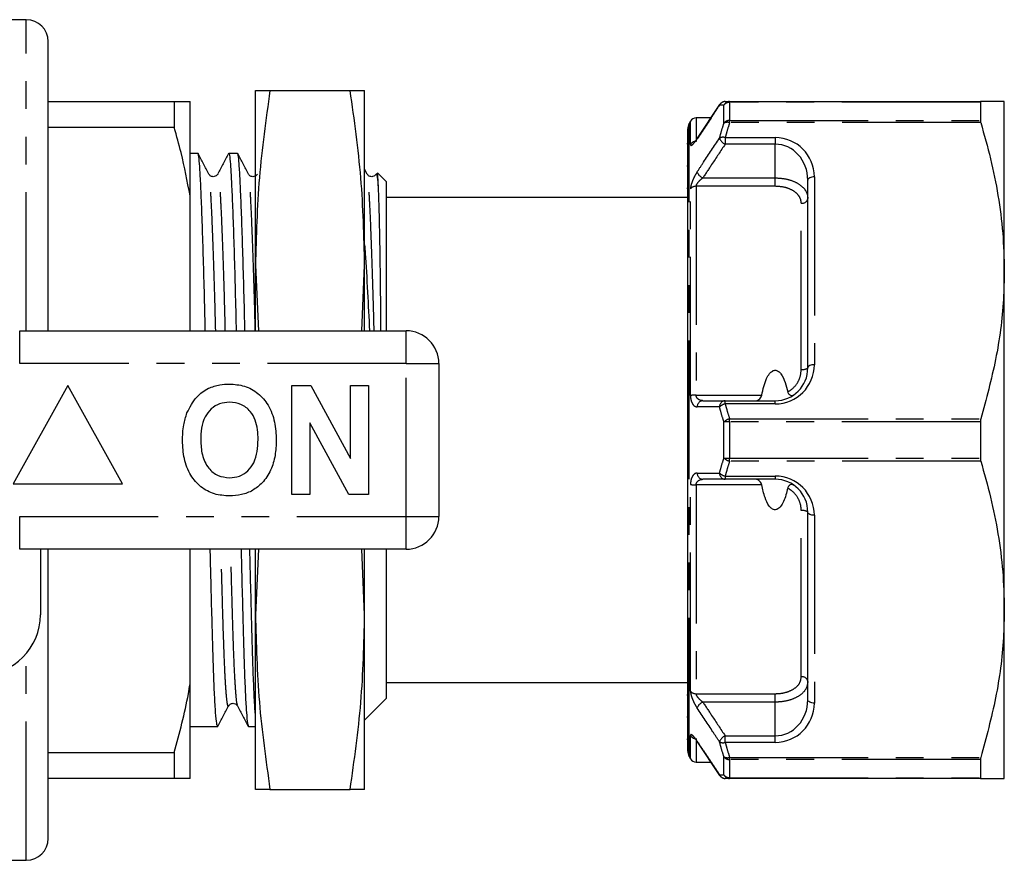
# Model space of a CAD drawing. Extents: x 152 to 255, y 91 to 258.
# Drawn here: x 210 to 255, y 91 to 130 of the extents above; entities that cross this region are included whole.
import ezdxf

# ---------------------------------------------------------------- set-up
doc = ezdxf.new("R2010")
doc.units = 0
doc.linetypes.add('PHANTOM', pattern=[12.7, 6.35, -1.27, 1.27, -1.27, 1.27, -1.27])
doc.layers.get('0').update_dxf_attribs({"linetype": 'CONTINUOUS'})

msp = doc.modelspace()

# ---------------------------------------------------------------- linework, layer by layer
at = {"color": 7, "linetype": 'CONTINUOUS'}
for p, q in [((210.395, 129.94), (209.395, 129.94)), ((211.395, 115.69), (211.395, 128.94)), ((220.895, 118.69), (220.895, 126.69)), ((221.558, 126.69), (225.232, 126.69)), ((225.895, 118.69), (225.895, 126.69)), ((211.395, 126.19), (217.173, 126.19)), ((217.173, 126.19), (217.173, 124.996)), ((217.895, 121.877), (217.895, 126.19)), ((242.15, 126.06), (241.128, 124.515)), ((242.61, 126.19), (254.117, 126.19)), ((254.098, 126.157), (254.098, 125.327)), ((255.195, 118.44), (255.195, 126.19)), ((241.74, 125.44), (241.08, 125.44)), ((217.173, 124.996), (211.395, 124.996)), ((240.695, 96.44), (240.695, 124.94)), ((240.82, 125.29), (240.762, 125.19)), ((240.695, 124.255), (240.658, 124.255)), ((218.255, 123.815), (217.895, 123.815)), ((220.069, 123.815), (219.668, 123.815)), ((240.695, 123.234), (240.658, 123.234)), ((219.175, 122.856), (219.17, 122.84)), ((226.01, 122.87), (225.895, 123.09)), ((226.895, 122.515), (226.488, 122.922)), ((226.895, 115.69), (226.895, 122.515)), ((240.658, 122.23), (240.695, 122.23)), ((246.195, 113.99), (246.195, 122.59)), ((217.895, 115.69), (217.895, 121.877)), ((240.695, 121.79), (226.895, 121.79)), ((220.895, 118.69), (221.026, 115.69)), ((220.895, 115.69), (220.895, 118.69)), ((225.763, 115.69), (225.895, 118.69)), ((225.895, 115.69), (225.895, 118.69)), ((255.195, 102.94), (255.195, 118.44)), ((210.093, 115.69), (227.795, 115.69)), ((229.295, 114.19), (229.295, 107.19)), ((212.295, 113.19), (209.795, 108.69)), ((214.795, 108.69), (212.295, 113.19)), ((222.552, 108.19), (222.552, 113.19)), ((222.552, 113.19), (223.424, 113.19)), ((223.424, 113.19), (225.244, 109.849)), ((225.244, 113.19), (226.077, 113.19)), ((225.244, 109.849), (225.244, 113.19)), ((226.077, 113.19), (226.077, 108.19)), ((242.409, 112.49), (244.695, 112.49)), ((225.177, 108.19), (223.385, 111.479)), ((223.385, 111.479), (223.385, 108.19)), ((254.098, 111.52), (254.098, 109.86)), ((244.695, 108.89), (242.409, 108.89)), ((209.795, 108.69), (214.795, 108.69)), ((223.385, 108.19), (222.552, 108.19)), ((226.077, 108.19), (225.177, 108.19)), ((246.195, 98.79), (246.195, 107.39)), ((227.795, 105.69), (210.093, 105.69)), ((211.045, 105.69), (211.045, 102.69)), ((211.395, 92.44), (211.395, 105.69)), ((217.895, 99.503), (217.895, 105.69)), ((221.027, 105.69), (220.895, 102.69)), ((220.895, 102.69), (220.895, 105.69)), ((225.895, 102.69), (225.764, 105.69)), ((225.895, 102.69), (225.895, 105.69)), ((226.895, 98.865), (226.895, 105.69)), ((255.195, 95.19), (255.195, 102.94)), ((220.895, 94.69), (220.895, 102.69)), ((225.895, 94.69), (225.895, 102.69)), ((217.895, 95.19), (217.895, 99.503)), ((226.895, 99.59), (240.695, 99.59)), ((225.895, 97.865), (226.895, 98.865)), ((240.695, 99.008), (240.658, 99.008)), ((240.658, 98.006), (240.695, 98.006)), ((217.895, 97.565), (219.162, 97.565)), ((220.575, 97.565), (220.895, 97.565)), ((240.658, 96.987), (240.695, 96.987)), ((241.124, 96.863), (242.148, 95.318)), ((241.136, 96.866), (241.134, 96.869)), ((211.395, 96.384), (217.173, 96.384)), ((217.173, 96.384), (217.173, 95.19)), ((240.762, 96.19), (240.82, 96.09)), ((241.08, 95.94), (241.736, 95.94)), ((254.098, 96.053), (254.098, 95.223)), ((217.173, 95.19), (211.395, 95.19)), ((254.117, 95.19), (242.61, 95.19)), ((221.558, 94.69), (225.232, 94.69)), ((209.395, 91.44), (210.395, 91.44))]:
    msp.add_line(p, q, dxfattribs=at)
at = {"color": 8, "linetype": 'PHANTOM'}
for p, q in [((210.395, 115.69), (210.395, 129.94)), ((242.35, 125.201), (242.35, 126.023)), ((242.61, 126.157), (242.61, 126.19)), ((242.61, 126.157), (242.61, 125.327)), ((254.098, 126.157), (242.61, 126.157)), ((241.08, 125.44), (241.08, 124.368)), ((240.762, 96.19), (240.762, 125.19)), ((240.82, 124.229), (240.82, 125.29)), ((242.61, 125.224), (242.61, 125.327)), ((242.61, 125.327), (254.098, 125.327)), ((254.117, 125.224), (242.61, 125.224)), ((242.409, 124.54), (244.695, 124.54)), ((242.409, 124.54), (242.409, 124.24)), ((244.695, 124.54), (244.695, 124.24)), ((244.695, 124.24), (242.409, 124.24)), ((244.695, 122.696), (244.695, 124.24)), ((241.385, 122.696), (244.695, 122.696)), ((244.695, 122.31), (244.695, 122.696)), ((246.495, 122.74), (246.495, 114.14)), ((241.08, 122.31), (241.08, 112.748)), ((244.695, 122.31), (241.08, 122.31)), ((240.82, 112.727), (240.82, 122.192)), ((245.895, 113.924), (245.895, 121.536)), ((210.093, 114.19), (210.093, 115.69)), ((227.795, 114.19), (227.795, 115.69)), ((227.795, 114.19), (210.093, 114.19)), ((227.795, 107.19), (227.795, 114.19)), ((227.795, 114.19), (229.295, 114.19)), ((241.08, 112.748), (244.088, 112.748)), ((242.409, 112.34), (242.409, 112.49)), ((244.695, 112.34), (242.409, 112.34)), ((244.695, 112.34), (244.695, 112.49)), ((242.35, 109.867), (242.35, 111.513)), ((242.61, 111.52), (242.61, 111.656)), ((242.61, 111.656), (254.117, 111.656)), ((242.61, 111.52), (242.61, 109.86)), ((254.098, 111.52), (242.61, 111.52)), ((242.61, 109.86), (254.098, 109.86)), ((242.61, 109.724), (242.61, 109.86)), ((254.117, 109.724), (242.61, 109.724)), ((242.409, 109.04), (244.695, 109.04)), ((242.409, 109.04), (242.409, 108.89)), ((244.695, 109.04), (244.695, 108.89)), ((240.82, 99.188), (240.82, 108.653)), ((244.088, 108.632), (241.08, 108.632)), ((241.08, 108.632), (241.08, 99.07)), ((245.895, 99.844), (245.895, 107.456)), ((210.093, 107.19), (227.795, 107.19)), ((210.093, 105.69), (210.093, 107.19)), ((227.795, 107.19), (229.295, 107.19)), ((227.795, 105.69), (227.795, 107.19)), ((246.495, 107.24), (246.495, 98.64)), ((210.395, 91.44), (210.395, 100.914)), ((241.08, 99.07), (244.695, 99.07)), ((244.695, 98.684), (244.695, 99.07)), ((244.695, 98.684), (241.385, 98.684)), ((244.695, 97.14), (244.695, 98.684)), ((240.82, 96.09), (240.82, 97.151)), ((241.08, 97.012), (241.08, 95.94)), ((242.409, 96.84), (242.409, 97.14)), ((242.409, 97.14), (244.695, 97.14)), ((244.695, 96.84), (244.695, 97.14)), ((244.695, 96.84), (242.409, 96.84)), ((242.35, 95.357), (242.35, 96.179)), ((242.61, 96.156), (254.117, 96.156)), ((242.61, 96.053), (242.61, 96.156)), ((254.098, 96.053), (242.61, 96.053)), ((242.61, 96.053), (242.61, 95.223)), ((242.61, 95.223), (254.098, 95.223)), ((242.61, 95.19), (242.61, 95.223))]:
    msp.add_line(p, q, dxfattribs=at)
at = {"color": 8, "linetype": 'PHANTOM', "flags": 128}
for points in [[(242.159, 126.056), (242.156, 126.051), (242.149, 126.026)], [(241.125, 124.483), (241.132, 124.508), (241.134, 124.511)], [(246.495, 122.74), (246.437, 122.737), (246.38, 122.729), (246.328, 122.715), (246.283, 122.696), (246.246, 122.673), (246.218, 122.647), (246.201, 122.619), (246.195, 122.59)], [(246.495, 114.14), (246.437, 114.137), (246.38, 114.129), (246.328, 114.115), (246.283, 114.096), (246.246, 114.073), (246.218, 114.047), (246.201, 114.019), (246.195, 113.99)], [(246.495, 107.24), (246.437, 107.243), (246.38, 107.251), (246.328, 107.265), (246.283, 107.284), (246.246, 107.307), (246.218, 107.333), (246.201, 107.361), (246.195, 107.39)], [(246.495, 98.64), (246.437, 98.643), (246.38, 98.651), (246.328, 98.665), (246.283, 98.684), (246.246, 98.707), (246.218, 98.733), (246.201, 98.761), (246.195, 98.79)], [(241.134, 96.869), (241.132, 96.872), (241.125, 96.897)], [(242.149, 95.354), (242.156, 95.329), (242.158, 95.325)]]:
    msp.add_lwpolyline(points, dxfattribs=at)
at = {"color": 7, "linetype": 'CONTINUOUS'}
for centre, radius, start, end in [((210.395, 128.94), 1, 0, 90), ((242.409, 125.89), 0.3, 90, 146.4163), ((241.08, 125.14), 0.3, 90, 150), ((241.195, 124.94), 0.5, 150, 180), ((227.795, 114.19), 1.5, 0, 90), ((244.695, 113.99), 1.5, 270, 0), ((244.695, 107.39), 1.5, 0, 90), ((227.795, 107.19), 1.5, 270, 0), ((208.295, 102.69), 2.75, 270, 0), ((241.195, 96.44), 0.5, 180, 210), ((241.08, 96.24), 0.3, 210, 270), ((242.409, 95.49), 0.3, 213.5837, 270), ((210.395, 92.44), 1, 270, 0)]:
    msp.add_arc(centre, radius, start, end, dxfattribs=at)
at = {"color": 8, "linetype": 'PHANTOM'}
for centre, radius, start, end in [((242.411, 125.899), 0.291, 90.3624, 154.1298), ((242.612, 125.901), 0.289, 90.4416, 154.9184), ((242.604, 125.848), 0.308, 88.8963, 145.4373), ((242.601, 125.013), 0.314, 88.4881, 143.3197), ((242.507, 124.913), 0.327, 71.7571, 118.7203), ((242.312, 124.219), 0.336, 73.0971, 118.9144), ((242.575, 124.658), 0.449, 198.8488, 248.3849), ((244.695, 122.74), 1.8, 0, 90), ((241.076, 124.063), 0.305, 89.2549, 147.0732), ((241.551, 123.115), 0.451, 199.0919, 248.3356), ((241.069, 121.989), 0.321, 88.0842, 140.8301), ((245.93, 121.803), 0.27, 262.6608, 349.9949), ((244.695, 114.14), 1.8, 270, 0), ((245.967, 114.316), 0.398, 259.6622, 305.0729), ((241.052, 111.47), 1.279, 88.7563, 100.4553), ((241.405, 112.211), 0.28, 94.1027, 181.1884), ((242.429, 112.211), 0.28, 94.1376, 181.4703), ((242.489, 111.874), 0.473, 99.6606, 135.797), ((242.698, 111.187), 0.477, 100.7092, 136.8955), ((242.581, 107.825), 3.696, 89.5622, 93.5927), ((242.581, 113.555), 3.696, 266.4073, 270.4378), ((242.698, 110.193), 0.477, 223.1045, 259.2908), ((241.405, 109.169), 0.28, 178.8116, 265.8973), ((242.489, 109.506), 0.473, 224.203, 260.3394), ((242.429, 109.169), 0.28, 178.5297, 265.8624), ((244.695, 107.24), 1.8, 0, 90), ((241.052, 109.91), 1.279, 259.5447, 271.2437), ((245.967, 107.064), 0.398, 54.9271, 100.3378), ((245.93, 99.577), 0.27, 10.0051, 97.3392), ((241.069, 99.391), 0.321, 219.1699, 271.9158), ((241.551, 98.265), 0.451, 111.6644, 160.9081), ((244.695, 98.64), 1.8, 270, 0), ((241.072, 97.312), 0.299, 212.5697, 259.7033), ((242.575, 96.722), 0.449, 111.6151, 161.1512), ((242.312, 97.161), 0.336, 241.0856, 286.9029), ((242.507, 96.467), 0.327, 241.2797, 288.2429), ((242.601, 96.367), 0.314, 216.6803, 271.5119), ((242.411, 95.481), 0.291, 205.8702, 269.6376), ((242.604, 95.532), 0.308, 214.5627, 271.1037), ((242.612, 95.479), 0.289, 205.0816, 269.5584)]:
    msp.add_arc(centre, radius, start, end, dxfattribs=at)
for centre, start_param, end_param in [((244.695, 122.59), 4.712389, 6.283185), ((244.695, 98.79), 3.141593, 4.712389)]:
    msp.add_ellipse(centre, major_axis=(0, 1.65), ratio=0.909091, start_param=start_param, end_param=end_param, dxfattribs=at)
at = {"color": 7, "linetype": 'CONTINUOUS'}
for points, knots in [([(221.558, 126.69), (221.37, 125.364), (220.993, 122.707), (220.928, 120.031), (220.895, 118.69)], [0, 0, 0, 0, 0.498963, 1, 1, 1, 1]), ([(220.895, 126.69), (220.928, 126.69), (220.993, 126.69), (221.37, 126.69), (221.558, 126.69)], [0, 0, 0, 0, 0.498791, 1, 1, 1, 1]), ([(225.895, 118.69), (225.863, 120.025), (225.797, 122.701), (225.421, 125.358), (225.232, 126.69)], [0, 0, 0, 0, 0.498791, 1, 1, 1, 1]), ([(225.232, 126.69), (225.42, 126.69), (225.797, 126.69), (225.862, 126.69), (225.895, 126.69)], [0, 0, 0, 0, 0.498963, 1, 1, 1, 1]), ([(217.173, 126.19), (217.317, 126.19), (217.606, 126.19), (217.799, 126.19), (217.895, 126.19)], [0, 0, 0, 0, 0.499332, 1, 1, 1, 1]), ([(242.409, 126.19), (242.434, 126.19), (242.498, 126.19), (242.567, 126.19), (242.61, 126.19)], [0, 0, 0, 0, 0.38038, 1, 1, 1, 1]), ([(254.117, 126.19), (254.11, 126.188), (254.1, 126.184), (254.099, 126.164), (254.098, 126.157)], [0, 0, 0, 0, 0.6284394, 1, 1, 1, 1]), ([(255.195, 126.19), (255.162, 126.19), (255.102, 126.19), (254.694, 126.19), (254.31, 126.19), (254.117, 126.19)], [0, 0, 0, 0, 0.379085, 0.688668, 1, 1, 1, 1]), ([(217.895, 121.877), (217.771, 122.537), (217.573, 123.584), (217.281, 124.615), (217.173, 124.996)], [0, 0, 0, 0, 0.6301164, 1, 1, 1, 1]), ([(254.098, 125.327), (254.1, 125.308), (254.102, 125.279), (254.113, 125.239), (254.117, 125.224)], [0, 0, 0, 0, 0.627812, 1, 1, 1, 1]), ([(254.117, 125.224), (254.274, 124.673), (254.587, 123.57), (254.925, 121.882), (255.152, 120.17), (255.181, 119.017), (255.195, 118.44)], [0, 0, 0, 0, 0.248086, 0.496132, 0.74808, 1, 1, 1, 1]), ([(241.135, 124.513), (241.13, 124.505), (241.093, 124.448), (241.038, 124.376), (240.993, 124.324), (240.973, 124.307), (240.976, 124.31), (240.977, 124.31)], [0, 0, 0, 0, 0.06728, 0.50845, 0.786378, 0.964878, 1, 1, 1, 1]), ([(218.595, 115.69), (218.588, 115.989), (218.567, 116.935), (218.528, 118.391), (218.479, 120.011), (218.43, 121.392), (218.383, 122.484), (218.34, 123.255), (218.3, 123.683), (218.271, 123.863), (218.256, 123.811), (218.255, 123.809)], [0, 0, 0, 0, 0.0621458, 0.1965143, 0.33261, 0.4715919, 0.6087354, 0.7423438, 0.8668989, 0.995045, 1, 1, 1, 1]), ([(218.754, 122.87), (218.673, 123.026), (218.51, 123.337), (218.348, 123.648), (218.267, 123.804)], [0, 0, 0, 0, 0.499976, 1, 1, 1, 1]), ([(219.662, 123.812), (219.581, 123.657), (219.419, 123.345), (219.256, 123.034), (219.175, 122.879)], [0, 0, 0, 0, 0.500026, 1, 1, 1, 1]), ([(219.662, 123.791), (219.664, 123.8), (219.682, 123.867), (219.714, 123.685), (219.754, 123.236), (219.797, 122.459), (219.843, 121.384), (219.892, 120.024), (219.94, 118.419), (219.979, 116.955), (220.001, 115.999), (220.008, 115.69)], [0, 0, 0, 0, 0.020334, 0.15032, 0.27667, 0.405405, 0.537407, 0.671107, 0.804806, 0.936808, 1, 1, 1, 1]), ([(220.409, 115.69), (220.402, 115.989), (220.381, 116.935), (220.342, 118.391), (220.293, 120.011), (220.244, 121.392), (220.197, 122.484), (220.154, 123.255), (220.114, 123.683), (220.085, 123.863), (220.07, 123.811), (220.069, 123.809)], [0, 0, 0, 0, 0.0621458, 0.1965143, 0.33261, 0.4715919, 0.6087354, 0.7423438, 0.8668989, 0.995045, 1, 1, 1, 1]), ([(220.568, 122.87), (220.487, 123.026), (220.324, 123.337), (220.162, 123.648), (220.081, 123.804)], [0, 0, 0, 0, 0.499977, 1, 1, 1, 1]), ([(219.169, 122.869), (219.123, 122.816), (219.051, 122.731), (218.833, 122.762), (218.781, 122.833), (218.754, 122.87)], [0, 0, 0, 0, 0.456549, 0.721687, 1, 1, 1, 1]), ([(220.983, 122.869), (220.937, 122.816), (220.865, 122.731), (220.647, 122.762), (220.595, 122.833), (220.568, 122.87)], [0, 0, 0, 0, 0.456548, 0.721687, 1, 1, 1, 1]), ([(226.425, 122.869), (226.379, 122.816), (226.307, 122.731), (226.089, 122.762), (226.037, 122.833), (226.01, 122.87)], [0, 0, 0, 0, 0.456548, 0.721687, 1, 1, 1, 1]), ([(226.528, 122.254), (226.514, 122.424), (226.486, 122.77), (226.451, 122.933), (226.431, 122.857), (226.426, 122.84)], [0, 0, 0, 0, 0.4299763, 0.8721897, 1, 1, 1, 1]), ([(226.528, 122.254), (226.521, 122.383), (226.509, 122.644), (226.49, 122.888), (226.476, 122.898), (226.469, 122.902)], [0, 0, 0, 0, 0.330809, 0.665446, 1, 1, 1, 1]), ([(226.643, 115.69), (226.642, 115.786), (226.638, 116.372), (226.628, 117.391), (226.612, 118.68), (226.594, 119.831), (226.573, 120.822), (226.551, 121.658), (226.536, 122.054), (226.528, 122.254)], [0, 0, 0, 0, 0.031436, 0.192421, 0.353406, 0.514391, 0.675376, 0.836267, 1, 1, 1, 1]), ([(225.895, 119.623), (225.904, 119.498), (225.948, 118.861), (226.024, 117.543), (226.089, 116.285), (226.119, 115.69)], [0, 0, 0, 0, 0.114161, 0.580818, 1, 1, 1, 1]), ([(255.195, 118.44), (255.186, 118.003), (255.158, 116.645), (254.855, 114.364), (254.364, 112.562), (254.117, 111.656)], [0, 0, 0, 0, 0.191043, 0.593368, 1, 1, 1, 1]), ([(244.088, 112.748), (244.143, 113.01), (244.215, 113.356), (244.407, 113.701), (244.518, 113.818), (244.605, 113.871), (244.689, 113.889), (244.773, 113.876), (244.872, 113.822), (245.029, 113.649), (245.17, 113.326), (245.239, 113.039), (245.274, 112.894)], [0, 0, 0, 0, 0.31012, 0.410237, 0.458208, 0.497277, 0.526629, 0.556043, 0.593191, 0.65508, 0.825321, 1, 1, 1, 1]), ([(218.738, 113.058), (218.911, 113.123), (219.22, 113.238), (219.548, 113.249), (219.693, 113.254)], [0, 0, 0, 0, 0.559495, 1, 1, 1, 1]), ([(219.693, 113.254), (219.929, 113.237), (220.402, 113.204), (221.037, 112.85), (221.528, 112.273), (221.807, 111.516), (221.833, 110.961), (221.846, 110.683)], [0, 0, 0, 0, 0.186721, 0.37307, 0.559626, 0.779538, 1, 1, 1, 1]), ([(217.754, 111.931), (217.885, 112.186), (218.069, 112.542), (218.444, 112.894), (218.64, 113.003), (218.738, 113.058)], [0, 0, 0, 0, 0.5590138, 0.7795767, 1, 1, 1, 1]), ([(245.274, 112.894), (245.28, 112.872), (245.294, 112.829), (245.339, 112.776), (245.4, 112.737), (245.47, 112.724), (245.518, 112.737), (245.541, 112.751), (245.544, 112.753)], [0, 0, 0, 0, 0.1467827, 0.2932606, 0.4814032, 0.7176123, 0.9561849, 1, 1, 1, 1]), ([(219.704, 112.421), (219.55, 112.408), (219.243, 112.384), (218.842, 112.131), (218.549, 111.735), (218.405, 111.233), (218.391, 110.873), (218.385, 110.693)], [0, 0, 0, 0, 0.186586, 0.372857, 0.559265, 0.779356, 1, 1, 1, 1]), ([(221.013, 110.707), (221.009, 110.859), (221, 111.163), (220.897, 111.61), (220.663, 112.037), (220.244, 112.369), (219.884, 112.403), (219.704, 112.421)], [0, 0, 0, 0, 0.187421, 0.3746, 0.561243, 0.780399, 1, 1, 1, 1]), ([(241.385, 112.49), (241.548, 112.49), (241.89, 112.49), (242.231, 112.49), (242.409, 112.49)], [0, 0, 0, 0, 0.478954, 1, 1, 1, 1]), ([(243.828, 112.49), (243.855, 112.496), (243.907, 112.506), (243.99, 112.572), (244.051, 112.648), (244.08, 112.711), (244.086, 112.742), (244.088, 112.748)], [0, 0, 0, 0, 0.304003, 0.577715, 0.805127, 0.963425, 1, 1, 1, 1]), ([(217.552, 110.66), (217.558, 110.903), (217.569, 111.336), (217.697, 111.749), (217.754, 111.931)], [0, 0, 0, 0, 0.560144, 1, 1, 1, 1]), ([(254.117, 111.656), (254.11, 111.629), (254.1, 111.586), (254.099, 111.538), (254.098, 111.52)], [0, 0, 0, 0, 0.628232, 1, 1, 1, 1]), ([(219.705, 108.126), (219.471, 108.142), (219.002, 108.175), (218.367, 108.516), (217.876, 109.085), (217.591, 109.834), (217.565, 110.384), (217.552, 110.66)], [0, 0, 0, 0, 0.186758, 0.373113, 0.559668, 0.779563, 1, 1, 1, 1]), ([(218.385, 110.693), (218.395, 110.463), (218.415, 110.005), (218.688, 109.41), (219.162, 109.02), (219.523, 108.98), (219.704, 108.959)], [0, 0, 0, 0, 0.281128, 0.560546, 0.780274, 1, 1, 1, 1]), ([(219.704, 108.959), (219.858, 108.973), (220.166, 109), (220.56, 109.265), (220.85, 109.663), (220.993, 110.166), (221.006, 110.527), (221.013, 110.707)], [0, 0, 0, 0, 0.186446, 0.372679, 0.559184, 0.779356, 1, 1, 1, 1]), ([(221.846, 110.683), (221.837, 110.449), (221.818, 109.98), (221.619, 109.298), (221.255, 108.744), (220.78, 108.364), (220.258, 108.157), (219.889, 108.136), (219.705, 108.126)], [0, 0, 0, 0, 0.186937, 0.373638, 0.560021, 0.706619, 0.85322, 1, 1, 1, 1]), ([(254.098, 109.86), (254.1, 109.83), (254.102, 109.782), (254.113, 109.74), (254.117, 109.724)], [0, 0, 0, 0, 0.628078, 1, 1, 1, 1]), ([(254.117, 109.724), (254.274, 109.173), (254.587, 108.07), (254.925, 106.382), (255.152, 104.67), (255.181, 103.517), (255.195, 102.94)], [0, 0, 0, 0, 0.248086, 0.496132, 0.74808, 1, 1, 1, 1]), ([(242.409, 108.89), (242.231, 108.89), (241.89, 108.89), (241.548, 108.89), (241.385, 108.89)], [0, 0, 0, 0, 0.521046, 1, 1, 1, 1]), ([(244.088, 108.632), (244.079, 108.66), (244.059, 108.725), (243.99, 108.808), (243.906, 108.875), (243.853, 108.885), (243.828, 108.89)], [0, 0, 0, 0, 0.179614, 0.412667, 0.717706, 1, 1, 1, 1]), ([(245.274, 108.486), (245.223, 108.275), (245.151, 107.98), (244.983, 107.679), (244.873, 107.562), (244.785, 107.509), (244.701, 107.491), (244.617, 107.504), (244.518, 107.558), (244.361, 107.731), (244.201, 108.1), (244.129, 108.437), (244.088, 108.632)], [0, 0, 0, 0, 0.252553, 0.352654, 0.400617, 0.43968, 0.469027, 0.498437, 0.535579, 0.597458, 0.767672, 1, 1, 1, 1]), ([(245.544, 108.627), (245.522, 108.637), (245.477, 108.659), (245.399, 108.643), (245.336, 108.602), (245.293, 108.55), (245.28, 108.507), (245.274, 108.486)], [0, 0, 0, 0, 0.264451, 0.529645, 0.711657, 0.857659, 1, 1, 1, 1]), ([(219.162, 97.571), (219.147, 97.598), (219.116, 97.654), (219.068, 98.157), (219.02, 98.957), (218.974, 100.041), (218.933, 101.36), (218.892, 102.905), (218.853, 104.36), (218.829, 105.346), (218.821, 105.69)], [0, 0, 0, 0, 0.130185, 0.266485, 0.402203, 0.53564, 0.665265, 0.794891, 0.928328, 1, 1, 1, 1]), ([(220.234, 105.69), (220.242, 105.356), (220.266, 104.38), (220.304, 102.932), (220.345, 101.384), (220.387, 100.061), (220.432, 98.972), (220.48, 98.167), (220.528, 97.658), (220.56, 97.598), (220.575, 97.568)], [0, 0, 0, 0, 0.069489, 0.202926, 0.332551, 0.462177, 0.595614, 0.731333, 0.867633, 1, 1, 1, 1]), ([(220.895, 98.075), (220.891, 98.116), (220.87, 98.309), (220.834, 98.973), (220.789, 100.037), (220.747, 101.361), (220.706, 102.904), (220.667, 104.36), (220.643, 105.346), (220.635, 105.69)], [0, 0, 0, 0, 0.047828, 0.224002, 0.397217, 0.565482, 0.733748, 0.906963, 1, 1, 1, 1]), ([(255.195, 102.94), (255.186, 102.503), (255.158, 101.145), (254.855, 98.864), (254.364, 97.062), (254.117, 96.156)], [0, 0, 0, 0, 0.191043, 0.593368, 1, 1, 1, 1]), ([(220.895, 102.69), (220.928, 101.355), (220.993, 98.679), (221.37, 96.022), (221.558, 94.69)], [0, 0, 0, 0, 0.498791, 1, 1, 1, 1]), ([(225.232, 94.69), (225.42, 96.016), (225.797, 98.673), (225.862, 101.349), (225.895, 102.69)], [0, 0, 0, 0, 0.498963, 1, 1, 1, 1]), ([(217.173, 96.384), (217.413, 97.275), (217.692, 98.309), (217.871, 99.359), (217.895, 99.503)], [0, 0, 0, 0, 0.862393, 1, 1, 1, 1]), ([(219.174, 97.576), (219.255, 97.732), (219.417, 98.043), (219.58, 98.354), (219.661, 98.51)], [0, 0, 0, 0, 0.500024, 1, 1, 1, 1]), ([(219.661, 98.51), (219.688, 98.547), (219.74, 98.618), (219.958, 98.649), (220.03, 98.564), (220.076, 98.511)], [0, 0, 0, 0, 0.278313, 0.543452, 1, 1, 1, 1]), ([(220.076, 98.51), (220.157, 98.355), (220.319, 98.044), (220.481, 97.733), (220.562, 97.577)], [0, 0, 0, 0, 0.499979, 1, 1, 1, 1]), ([(240.976, 97.07), (240.976, 97.07), (240.976, 97.07), (240.995, 97.052), (241.036, 97.005), (241.087, 96.94), (241.123, 96.883), (241.135, 96.866)], [0, 0, 0, 0, 0.0823401, 0.2486103, 0.4978687, 0.8427552, 1, 1, 1, 1]), ([(254.117, 96.156), (254.11, 96.131), (254.1, 96.092), (254.099, 96.064), (254.098, 96.053)], [0, 0, 0, 0, 0.6282283, 1, 1, 1, 1]), ([(217.895, 95.19), (217.799, 95.19), (217.606, 95.19), (217.318, 95.19), (217.173, 95.19)], [0, 0, 0, 0, 0.499264, 1, 1, 1, 1]), ([(242.61, 95.19), (242.567, 95.19), (242.498, 95.19), (242.434, 95.19), (242.409, 95.19)], [0, 0, 0, 0, 0.61962, 1, 1, 1, 1]), ([(254.098, 95.223), (254.1, 95.212), (254.102, 95.193), (254.113, 95.191), (254.117, 95.19)], [0, 0, 0, 0, 0.627901, 1, 1, 1, 1]), ([(254.117, 95.19), (254.309, 95.19), (254.694, 95.19), (255.102, 95.19), (255.162, 95.19), (255.195, 95.19)], [0, 0, 0, 0, 0.309684, 0.620915, 1, 1, 1, 1]), ([(221.558, 94.69), (221.37, 94.69), (220.993, 94.69), (220.928, 94.69), (220.895, 94.69)], [0, 0, 0, 0, 0.498963, 1, 1, 1, 1]), ([(225.895, 94.69), (225.863, 94.69), (225.797, 94.69), (225.421, 94.69), (225.232, 94.69)], [0, 0, 0, 0, 0.498791, 1, 1, 1, 1])]:
    msp.add_open_spline(points, degree=3, knots=knots, dxfattribs=at)
at = {"color": 8, "linetype": 'PHANTOM'}
for points, knots in [([(242.149, 126.026), (242.05, 125.876), (241.708, 125.362), (241.367, 124.847), (241.125, 124.483)], [0, 0, 0, 0, 0.291792, 1, 1, 1, 1]), ([(242.35, 126.023), (242.307, 126.024), (242.239, 126.025), (242.174, 126.026), (242.149, 126.026)], [0, 0, 0, 0, 0.6195634, 1, 1, 1, 1]), ([(242.149, 124.513), (242.174, 124.6), (242.239, 124.83), (242.307, 125.059), (242.35, 125.201)], [0, 0, 0, 0, 0.3799777, 1, 1, 1, 1]), ([(242.61, 125.224), (242.567, 125.083), (242.498, 124.855), (242.434, 124.627), (242.409, 124.54)], [0, 0, 0, 0, 0.620079, 1, 1, 1, 1]), ([(240.82, 124.229), (240.82, 124.227), (240.82, 124.201), (240.836, 124.174), (240.898, 124.201), (240.997, 124.301), (241.082, 124.422), (241.125, 124.483)], [0, 0, 0, 0, 0.017117, 0.229768, 0.441093, 0.721438, 1, 1, 1, 1]), ([(241.125, 122.968), (241.224, 123.118), (241.566, 123.633), (241.907, 124.148), (242.149, 124.513)], [0, 0, 0, 0, 0.291792, 1, 1, 1, 1]), ([(242.409, 124.24), (242.203, 123.929), (241.861, 123.414), (241.52, 122.9), (241.385, 122.696)], [0, 0, 0, 0, 0.604624, 1, 1, 1, 1]), ([(219.071, 115.69), (219.068, 115.851), (219.049, 116.611), (219.013, 117.85), (218.965, 119.346), (218.917, 120.611), (218.87, 121.616), (218.827, 122.328), (218.79, 122.757), (218.765, 122.816), (218.753, 122.842)], [0, 0, 0, 0, 0.038634, 0.182319, 0.327851, 0.473382, 0.617067, 0.757194, 0.894725, 1, 1, 1, 1]), ([(219.513, 115.69), (219.509, 115.854), (219.491, 116.617), (219.455, 117.859), (219.407, 119.342), (219.359, 120.589), (219.314, 121.575), (219.271, 122.311), (219.23, 122.752), (219.197, 122.933), (219.178, 122.866), (219.175, 122.856)], [0, 0, 0, 0, 0.037076, 0.172256, 0.309174, 0.44284, 0.574887, 0.703814, 0.837806, 0.975612, 1, 1, 1, 1]), ([(220.885, 115.69), (220.882, 115.851), (220.863, 116.611), (220.827, 117.85), (220.779, 119.346), (220.731, 120.611), (220.684, 121.616), (220.641, 122.328), (220.604, 122.757), (220.579, 122.816), (220.567, 122.842)], [0, 0, 0, 0, 0.038634, 0.182319, 0.327851, 0.473382, 0.617067, 0.757194, 0.894725, 1, 1, 1, 1]), ([(226.327, 115.69), (226.324, 115.851), (226.305, 116.611), (226.269, 117.85), (226.221, 119.346), (226.173, 120.611), (226.126, 121.616), (226.083, 122.328), (226.046, 122.757), (226.021, 122.816), (226.009, 122.842)], [0, 0, 0, 0, 0.038634, 0.182319, 0.327851, 0.473382, 0.617067, 0.757194, 0.894725, 1, 1, 1, 1]), ([(241.125, 122.968), (241.1, 122.929), (241.039, 122.833), (240.953, 122.665), (240.879, 122.483), (240.83, 122.317), (240.823, 122.234), (240.82, 122.192)], [0, 0, 0, 0, 0.1632952, 0.3982645, 0.605575, 0.8023449, 1, 1, 1, 1]), ([(241.08, 122.31), (241.082, 122.327), (241.084, 122.348), (241.104, 122.396), (241.141, 122.458), (241.216, 122.548), (241.3, 122.63), (241.36, 122.677), (241.385, 122.696)], [0, 0, 0, 0, 0.140032, 0.169853, 0.351752, 0.56161, 0.816767, 1, 1, 1, 1]), ([(244.695, 122.696), (244.862, 122.686), (245.197, 122.667), (245.642, 122.514), (245.981, 122.285), (246.167, 122.018), (246.187, 121.834), (246.195, 121.757)], [0, 0, 0, 0, 0.21162, 0.423042, 0.634627, 0.847573, 1, 1, 1, 1]), ([(245.895, 121.536), (245.889, 121.6), (245.873, 121.753), (245.723, 121.973), (245.452, 122.162), (245.096, 122.286), (244.829, 122.302), (244.695, 122.31)], [0, 0, 0, 0, 0.15166, 0.36361, 0.574902, 0.787006, 1, 1, 1, 1]), ([(245.274, 112.894), (245.289, 112.902), (245.422, 112.976), (245.643, 113.168), (245.855, 113.524), (245.882, 113.791), (245.895, 113.924)], [0, 0, 0, 0, 0.040685, 0.359007, 0.680284, 1, 1, 1, 1]), ([(240.82, 112.727), (240.82, 112.722), (240.82, 112.652), (240.836, 112.521), (240.898, 112.353), (240.997, 112.229), (241.082, 112.213), (241.125, 112.205)], [0, 0, 0, 0, 0.017117, 0.229769, 0.441094, 0.721437, 1, 1, 1, 1]), ([(241.385, 112.49), (241.343, 112.494), (241.261, 112.501), (241.162, 112.559), (241.103, 112.636), (241.083, 112.698), (241.08, 112.733), (241.08, 112.746), (241.08, 112.748)], [0, 0, 0, 0, 0.310194, 0.602474, 0.801278, 0.930887, 0.985532, 1, 1, 1, 1]), ([(242.409, 112.34), (242.434, 112.253), (242.498, 112.025), (242.567, 111.797), (242.61, 111.656)], [0, 0, 0, 0, 0.379701, 1, 1, 1, 1]), ([(242.149, 112.203), (242.05, 112.204), (241.708, 112.204), (241.367, 112.205), (241.125, 112.205)], [0, 0, 0, 0, 0.291792, 1, 1, 1, 1]), ([(242.35, 111.513), (242.307, 111.655), (242.239, 111.885), (242.174, 112.116), (242.149, 112.203)], [0, 0, 0, 0, 0.620241, 1, 1, 1, 1]), ([(242.149, 109.177), (242.174, 109.264), (242.239, 109.495), (242.307, 109.725), (242.35, 109.867)], [0, 0, 0, 0, 0.379979, 1, 1, 1, 1]), ([(242.61, 109.724), (242.567, 109.583), (242.498, 109.355), (242.434, 109.127), (242.409, 109.04)], [0, 0, 0, 0, 0.620079, 1, 1, 1, 1]), ([(241.125, 109.175), (241.1, 109.172), (241.039, 109.165), (240.953, 109.1), (240.879, 108.983), (240.83, 108.832), (240.823, 108.713), (240.82, 108.653)], [0, 0, 0, 0, 0.163295, 0.398264, 0.605575, 0.802344, 1, 1, 1, 1]), ([(241.125, 109.175), (241.224, 109.175), (241.566, 109.176), (241.907, 109.176), (242.149, 109.177)], [0, 0, 0, 0, 0.291792, 1, 1, 1, 1]), ([(241.08, 108.632), (241.082, 108.657), (241.084, 108.687), (241.104, 108.742), (241.141, 108.798), (241.216, 108.855), (241.3, 108.885), (241.36, 108.889), (241.385, 108.89)], [0, 0, 0, 0, 0.1400317, 0.1698516, 0.3517505, 0.5616099, 0.8167667, 1, 1, 1, 1]), ([(245.895, 107.456), (245.889, 107.549), (245.873, 107.771), (245.723, 108.101), (245.499, 108.35), (245.33, 108.452), (245.274, 108.486)], [0, 0, 0, 0, 0.223032, 0.534726, 0.845454, 1, 1, 1, 1]), ([(219.66, 98.538), (219.657, 98.522), (219.638, 98.444), (219.602, 98.607), (219.553, 99.043), (219.505, 99.797), (219.46, 100.804), (219.417, 102.063), (219.373, 103.592), (219.338, 104.837), (219.318, 105.588), (219.316, 105.69)], [0, 0, 0, 0, 0.033481, 0.167075, 0.301816, 0.435981, 0.567891, 0.696032, 0.834659, 0.977549, 1, 1, 1, 1]), ([(220.076, 98.544), (220.065, 98.565), (220.039, 98.617), (219.995, 99.057), (219.947, 99.799), (219.901, 100.811), (219.86, 102.037), (219.819, 103.476), (219.784, 104.709), (219.763, 105.497), (219.758, 105.69)], [0, 0, 0, 0, 0.099183, 0.245083, 0.39036, 0.533195, 0.671949, 0.810703, 0.953538, 1, 1, 1, 1]), ([(244.695, 99.07), (244.779, 99.073), (244.997, 99.082), (245.332, 99.166), (245.643, 99.335), (245.855, 99.569), (245.882, 99.753), (245.895, 99.844)], [0, 0, 0, 0, 0.133981, 0.348292, 0.564543, 0.782802, 1, 1, 1, 1]), ([(246.195, 99.623), (246.178, 99.513), (246.145, 99.292), (245.88, 99.008), (245.493, 98.802), (245.073, 98.698), (244.8, 98.688), (244.695, 98.684)], [0, 0, 0, 0, 0.218318, 0.437424, 0.653623, 0.866922, 1, 1, 1, 1]), ([(240.82, 99.188), (240.82, 99.185), (240.82, 99.141), (240.836, 99.037), (240.898, 98.843), (240.997, 98.619), (241.082, 98.481), (241.125, 98.412)], [0, 0, 0, 0, 0.017117, 0.229768, 0.441094, 0.721437, 1, 1, 1, 1]), ([(241.385, 98.684), (241.343, 98.718), (241.261, 98.784), (241.162, 98.893), (241.103, 98.984), (241.083, 99.037), (241.08, 99.061), (241.08, 99.069), (241.08, 99.07)], [0, 0, 0, 0, 0.310194, 0.602474, 0.801278, 0.930888, 0.985532, 1, 1, 1, 1]), ([(242.149, 96.867), (242.05, 97.018), (241.708, 97.532), (241.367, 98.047), (241.125, 98.412)], [0, 0, 0, 0, 0.291792, 1, 1, 1, 1]), ([(241.385, 98.684), (241.52, 98.48), (241.861, 97.966), (242.203, 97.451), (242.409, 97.14)], [0, 0, 0, 0, 0.395376, 1, 1, 1, 1]), ([(241.125, 96.897), (241.1, 96.933), (241.039, 97.022), (240.953, 97.126), (240.879, 97.19), (240.83, 97.205), (240.823, 97.169), (240.82, 97.151)], [0, 0, 0, 0, 0.163295, 0.398264, 0.605575, 0.802344, 1, 1, 1, 1]), ([(241.125, 96.897), (241.224, 96.747), (241.566, 96.233), (241.907, 95.718), (242.149, 95.354)], [0, 0, 0, 0, 0.291792, 1, 1, 1, 1]), ([(242.35, 96.179), (242.307, 96.321), (242.239, 96.55), (242.174, 96.78), (242.149, 96.867)], [0, 0, 0, 0, 0.620242, 1, 1, 1, 1]), ([(242.409, 96.84), (242.434, 96.753), (242.498, 96.525), (242.567, 96.297), (242.61, 96.156)], [0, 0, 0, 0, 0.379701, 1, 1, 1, 1]), ([(242.149, 95.354), (242.174, 95.354), (242.239, 95.355), (242.307, 95.356), (242.35, 95.357)], [0, 0, 0, 0, 0.3804366, 1, 1, 1, 1])]:
    msp.add_open_spline(points, degree=3, knots=knots, dxfattribs=at)

doc.saveas('drawing.dxf')
